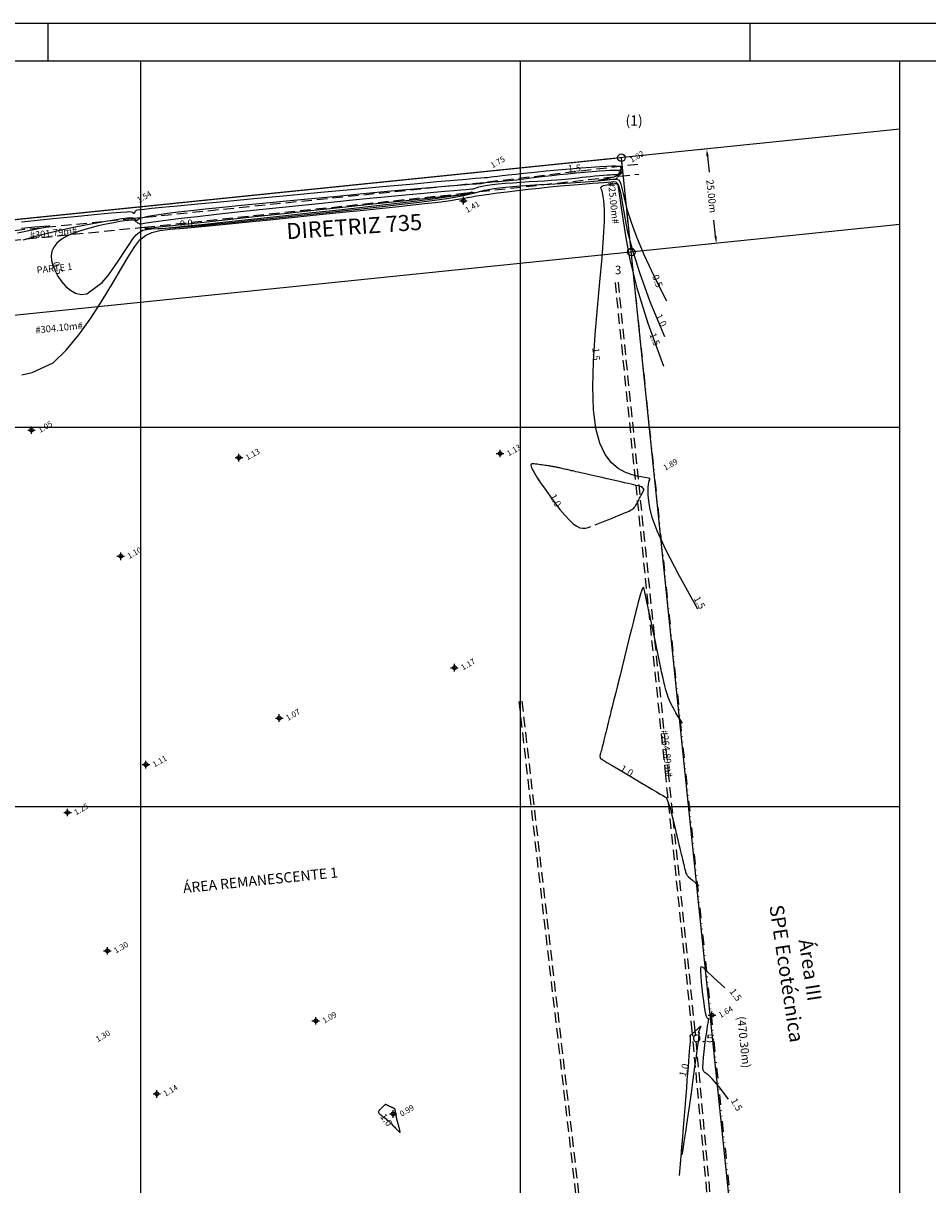
# Model space of a CAD drawing. Extents: x 183521 to 184631, y 1681309 to 1682106.
# Drawn here: x 184069 to 184307, y 1681800 to 1682106 of the extents above; entities that cross this region are included whole.
import ezdxf
from ezdxf.enums import TextEntityAlignment as Align

# ---------------------------------------------------------------- set-up
doc = ezdxf.new("R2010")
doc.units = 0
doc.header["$LTSCALE"] = 0.55
doc.header["$MEASUREMENT"] = 0
doc.header["$PDMODE"] = 34
doc.header["$PDSIZE"] = 1
doc.linetypes.add('DIVISA', pattern=[12.5, 5, -2.5, 0, -2.5, 0, -2.5])
doc.linetypes.add('TRACEJADA', pattern=[7.5, 5, -2.5])
doc.layers.get('0').update_dxf_attribs({"linetype": 'CONTINUOUS'})
doc.layers.get('DEFPOINTS').update_dxf_attribs({"linetype": 'CONTINUOUS'})
for name, color, linetype in [('A_ETIQ_LINDEIROS', 7, 'CONTINUOUS'), ('AR-ATIN', 11, 'CONTINUOUS'), ('BW_CANAIS_B480', 4, 'TRACEJADA'), ('BW_CURVAS', 15, 'CONTINUOUS'), ('C-MAT', 1, 'CONTINUOUS'), ('COORD', 31, 'CONTINUOUS'), ('MAT', 6, 'CONTINUOUS'), ('MAT-GER', 40, 'CONTINUOUS'), ('MEDIDAS', 7, 'CONTINUOUS'), ('MOLD-P08V2', 14, 'CONTINUOUS'), ('PDDUA', 194, 'CONTINUOUS'), ('PONTOS-LOTES', 7, 'CONTINUOUS'), ('SELO-P02V2', 7, 'CONTINUOUS'), ('TEXTO', 12, 'CONTINUOUS')]:
    doc.layers.add(name, color=color, linetype=linetype)
doc.styles.add('ROMANT', font='romant.shx')
doc.styles.add('STANDART', font='ROMANT.SHX')
doc.dimstyles.get("Standard").update_dxf_attribs({"dimtxt": 0.18, "dimasz": 0.18, "dimexe": 0.18, "dimexo": 0.0625, "dimgap": 0.09, "dimtad": 0, "dimtih": 1, "dimtoh": 1, "dimdec": 3, "dimzin": 0, "dimtxsty": 'STANDART', "dimcen": 0.09, "dimaunit": 1, "dimazin": 3, "dimtfac": 1, "dimtdec": 3, "dimtofl": 0, "dimtmove": 0, "dimatfit": 3, "dimtolj": 1, "dimtzin": 0})

# ---------------------------------------------------------------- blocks, each defined once
blk = doc.blocks.new('*D9')
at = {"color": 0, "linetype": 'BYBLOCK'}
for p, q in [((184248.63, 1682073.22), (184247.22, 1682073.07)), ((184249.29, 1682071.39), (184249.73, 1682067.14)), ((184251.45, 1682050.28), (184251.02, 1682054.52)), ((184251.18, 1682048.35), (184249.77, 1682048.2))]:
    blk.add_line(p, q, dxfattribs=at)
for points in [[(184249.61, 1682071.42), (184248.98, 1682071.35), (184249.1, 1682073.27)], [(184251.77, 1682050.31), (184251.14, 1682050.24), (184251.65, 1682048.4)]]:
    blk.add_solid(points, dxfattribs=at)
at = {"layer": 'DEFPOINTS', "color": 0, "linetype": 'BYBLOCK'}
for p in [(184249.1, 1682073.27), (184249.29, 1682073.29), (184251.83, 1682048.42)]:
    blk.add_point(p, dxfattribs=at)
at = {"color": 0, "linetype": 'BYBLOCK', "insert": (184250.37, 1682060.83), "char_height": 1.89, "attachment_point": 5, "rotation": 275.8466, "style": 'STANDART'}
blk.add_mtext('\\A1;25.00m', dxfattribs=at)

msp = doc.modelspace()

# ---------------------------------------------------------------- linework, layer by layer
at = {"layer": 'AR-ATIN', "linetype": 'CONTINUOUS'}
msp.add_circle((184229.223, 1682046.101), 1, dxfattribs=at)
at = {"layer": 'BW_CANAIS_B480'}
for p, q in [((184238.303, 1681908.179), (184224.924, 1682039.115)), ((184239.099, 1681908.261), (184225.724, 1682039.151)), ((184245.29, 1681840.753), (184238.303, 1681908.179)), ((184246.086, 1681840.835), (184239.099, 1681908.261)), ((184252.931, 1681757.317), (184245.289, 1681840.757)), ((184253.727, 1681757.39), (184246.086, 1681840.83))]:
    msp.add_line(p, q, dxfattribs=at)
for points in [[(184230.959, 1682069.214), (184190.163, 1682064.381), (184098.099, 1682054.919), (183994.928, 1682044.49), (183959.728, 1682041.071), (183927.237, 1682037.22), (183926.691, 1682035.134)], [(184032.81, 1682045.875), (184100.969, 1682052.671), (184185.092, 1682061.602), (184231.229, 1682066.647)], [(184199.584, 1681927.667), (184222.973, 1681724.871)], [(184200.378, 1681927.759), (184223.767, 1681724.963)]]:
    msp.add_lwpolyline(points, dxfattribs=at)
at = {"layer": 'BW_CURVAS', "color": 15}
for points in [[(184226.989, 1682067.877, 0), (184226.679, 1682068.311, 0), (184226.591, 1682068.27, 0), (184226.534, 1682068.148, 0), (184226.471, 1682068.025, 0), (184226.403, 1682067.908, 0), (184226.332, 1682067.799, 0), (184226.261, 1682067.705, 0), (184226.19, 1682067.63, 0), (184226.123, 1682067.577, 0), (184226.059, 1682067.553, 0), (184225.976, 1682067.553, 0), (184225.824, 1682067.569, 0), (184225.556, 1682067.588, 0), (184225.122, 1682067.602, 0), (184224.472, 1682067.6, 0), (184223.559, 1682067.572, 0), (184222.332, 1682067.507, 0), (184220.765, 1682067.398, 0), (184218.917, 1682067.25, 0), (184216.869, 1682067.072, 0), (184214.701, 1682066.872, 0), (184212.495, 1682066.658, 0), (184210.332, 1682066.439, 0), (184208.293, 1682066.222, 0), (184206.456, 1682066.016, 0), (184204.844, 1682065.825, 0), (184203.425, 1682065.648, 0), (184202.165, 1682065.486, 0), (184201.03, 1682065.338, 0), (184199.984, 1682065.204, 0), (184198.994, 1682065.084, 0), (184198.024, 1682064.977, 0), (184197.049, 1682064.882, 0), (184196.078, 1682064.799, 0), (184195.128, 1682064.725, 0), (184194.217, 1682064.657, 0), (184193.362, 1682064.595, 0), (184192.581, 1682064.535, 0), (184191.892, 1682064.475, 0), (184191.31, 1682064.414, 0), (184190.839, 1682064.352, 0), (184190.462, 1682064.291, 0), (184190.164, 1682064.233, 0), (184189.931, 1682064.181, 0), (184189.747, 1682064.137, 0), (184189.597, 1682064.103, 0), (184189.464, 1682064.082, 0), (184189.313, 1682064.073, 0), (184189.02, 1682064.062, 0), (184188.437, 1682064.033, 0), (184187.42, 1682063.97, 0), (184185.822, 1682063.855, 0), (184183.497, 1682063.672, 0), (184180.299, 1682063.404, 0), (184176.091, 1682063.036, 0), (184170.914, 1682062.57, 0), (184164.988, 1682062.027, 0), (184158.544, 1682061.429, 0), (184151.809, 1682060.796, 0), (184145.014, 1682060.151, 0), (184138.388, 1682059.516, 0), (184132.158, 1682058.911, 0), (184126.513, 1682058.354, 0), (184121.475, 1682057.846, 0), (184117.024, 1682057.384, 0), (184113.139, 1682056.963, 0), (184109.802, 1682056.581, 0), (184106.993, 1682056.234, 0), (184104.691, 1682055.919, 0), (184102.875, 1682055.632, 0), (184101.505, 1682055.372, 0), (184100.514, 1682055.14, 0), (184099.838, 1682054.938, 0), (184099.411, 1682054.767, 0), (184099.168, 1682054.629, 0), (184099.043, 1682054.524, 0), (184098.972, 1682054.454, 0), (184098.899, 1682054.419, 0), (184098.818, 1682054.417, 0), (184098.73, 1682054.444, 0), (184098.639, 1682054.495, 0), (184098.548, 1682054.567, 0), (184098.459, 1682054.655, 0), (184098.377, 1682054.756, 0), (184098.301, 1682054.866, 0), (184098.177, 1682054.97, 0), (184097.897, 1682055.044, 0), (184097.35, 1682055.064, 0), (184096.424, 1682055.004, 0), (184095.008, 1682054.841, 0), (184092.991, 1682054.549, 0), (184090.261, 1682054.105, 0), (184086.763, 1682053.487, 0), (184082.659, 1682052.693, 0), (184078.167, 1682051.721, 0), (184073.505, 1682050.572, 0), (184068.889, 1682049.247, 0)], [(184226.879, 1682067.817, 0), (184226.686, 1682067.983, 0), (184226.596, 1682067.886, 0), (184226.507, 1682067.726, 0), (184226.405, 1682067.55, 0), (184226.294, 1682067.365, 0), (184226.179, 1682067.18, 0), (184226.065, 1682067.004, 0), (184225.955, 1682066.845, 0), (184225.856, 1682066.712, 0), (184225.77, 1682066.614, 0), (184225.687, 1682066.55, 0), (184225.579, 1682066.512, 0), (184225.418, 1682066.491, 0), (184225.177, 1682066.48, 0), (184224.828, 1682066.469, 0), (184224.342, 1682066.451, 0), (184223.694, 1682066.416, 0), (184222.865, 1682066.358, 0), (184221.888, 1682066.28, 0), (184220.805, 1682066.186, 0), (184219.659, 1682066.08, 0), (184218.492, 1682065.967, 0), (184217.349, 1682065.851, 0), (184216.27, 1682065.736, 0), (184215.298, 1682065.627, 0), (184214.425, 1682065.525, 0), (184213.595, 1682065.428, 0), (184212.752, 1682065.333, 0), (184211.838, 1682065.239, 0), (184210.796, 1682065.144, 0), (184209.57, 1682065.045, 0), (184208.1, 1682064.94, 0), (184206.354, 1682064.828, 0), (184204.391, 1682064.708, 0), (184202.292, 1682064.581, 0), (184200.138, 1682064.446, 0), (184198.013, 1682064.305, 0), (184195.998, 1682064.156, 0), (184194.174, 1682064, 0), (184192.622, 1682063.837, 0), (184191.364, 1682063.67, 0), (184190.366, 1682063.504, 0), (184189.591, 1682063.342, 0), (184189.003, 1682063.19, 0), (184188.566, 1682063.052, 0), (184188.243, 1682062.933, 0), (184187.997, 1682062.838, 0), (184187.784, 1682062.768, 0), (184187.524, 1682062.714, 0), (184187.132, 1682062.665, 0), (184186.519, 1682062.608, 0), (184185.598, 1682062.531, 0), (184184.283, 1682062.423, 0), (184182.487, 1682062.272, 0), (184180.124, 1682062.065, 0), (184177.172, 1682061.799, 0), (184173.669, 1682061.475, 0), (184169.656, 1682061.096, 0), (184165.174, 1682060.666, 0), (184160.265, 1682060.187, 0), (184154.969, 1682059.661, 0), (184149.326, 1682059.092, 0), (184143.4, 1682058.484, 0), (184137.333, 1682057.852, 0), (184131.288, 1682057.213, 0), (184125.43, 1682056.584, 0), (184119.924, 1682055.981, 0), (184114.931, 1682055.421, 0), (184110.618, 1682054.921, 0), (184107.141, 1682054.497, 0), (184104.518, 1682054.155, 0), (184102.629, 1682053.889, 0), (184101.347, 1682053.692, 0), (184100.543, 1682053.558, 0), (184100.092, 1682053.48, 0), (184099.866, 1682053.452, 0), (184099.737, 1682053.467, 0), (184099.602, 1682053.52, 0), (184099.444, 1682053.603, 0), (184099.273, 1682053.709, 0), (184099.095, 1682053.832, 0), (184098.919, 1682053.964, 0), (184098.752, 1682054.099, 0), (184098.603, 1682054.229, 0), (184098.477, 1682054.348, 0), (184098.351, 1682054.448, 0), (184098.17, 1682054.52, 0), (184097.878, 1682054.553, 0), (184097.419, 1682054.54, 0), (184096.737, 1682054.47, 0), (184095.777, 1682054.334, 0), (184094.482, 1682054.124, 0), (184092.823, 1682053.831, 0), (184090.877, 1682053.454, 0), (184088.747, 1682052.993, 0), (184086.535, 1682052.449, 0), (184084.346, 1682051.82, 0), (184082.283, 1682051.108, 0), (184080.448, 1682050.313, 0), (184078.942, 1682049.433, 0), (184077.804, 1682048.473, 0), (184077.012, 1682047.433, 0), (184076.542, 1682046.318, 0), (184076.369, 1682045.131, 0), (184076.467, 1682043.875, 0), (184076.812, 1682042.554, 0), (184077.379, 1682041.169, 0), (184078.144, 1682039.741, 0), (184079.086, 1682038.347, 0), (184080.186, 1682037.08, 0), (184081.422, 1682036.033, 0), (184082.775, 1682035.299, 0), (184084.225, 1682034.972, 0), (184085.75, 1682035.144, 0)], [(184226.671, 1682068.638, 0), (184226.587, 1682068.654, 0), (184226.561, 1682068.569, 0), (184226.536, 1682068.501, 0), (184226.511, 1682068.451, 0), (184226.485, 1682068.419, 0), (184226.457, 1682068.407, 0), (184226.426, 1682068.414, 0), (184226.39, 1682068.443, 0), (184226.349, 1682068.492, 0), (184226.265, 1682068.557, 0), (184226.07, 1682068.626, 0), (184225.694, 1682068.686, 0), (184225.066, 1682068.725, 0), (184224.117, 1682068.732, 0), (184222.775, 1682068.694, 0), (184220.971, 1682068.598, 0), (184218.668, 1682068.438, 0), (184215.963, 1682068.224, 0), (184212.988, 1682067.968, 0), (184209.876, 1682067.686, 0), (184206.756, 1682067.391, 0), (184203.761, 1682067.099, 0), (184201.022, 1682066.822, 0), (184198.667, 1682066.576, 0), (184196.737, 1682066.365, 0), (184195.184, 1682066.188, 0), (184193.96, 1682066.041, 0), (184193.013, 1682065.923, 0), (184192.293, 1682065.831, 0), (184191.75, 1682065.763, 0), (184191.334, 1682065.715, 0), (184190.966, 1682065.681, 0), (184190.454, 1682065.644, 0), (184189.576, 1682065.578, 0), (184188.111, 1682065.463, 0), (184185.837, 1682065.274, 0), (184182.535, 1682064.988, 0), (184177.982, 1682064.584, 0), (184171.971, 1682064.039, 0), (184164.6, 1682063.362, 0), (184156.276, 1682062.591, 0), (184147.415, 1682061.767, 0), (184138.438, 1682060.929, 0), (184129.762, 1682060.117, 0), (184121.806, 1682059.37, 0), (184114.989, 1682058.729, 0), (184109.627, 1682058.224, 0), (184105.618, 1682057.843, 0), (184102.761, 1682057.564, 0), (184100.851, 1682057.366, 0), (184099.686, 1682057.228, 0), (184099.063, 1682057.127, 0), (184098.777, 1682057.043, 0), (184098.631, 1682056.954, 0), (184098.52, 1682056.853, 0), (184098.435, 1682056.745, 0), (184098.37, 1682056.635, 0), (184098.32, 1682056.531, 0), (184098.281, 1682056.437, 0), (184098.247, 1682056.36, 0), (184098.212, 1682056.306, 0), (184098.174, 1682056.278, 0), (184098.131, 1682056.274, 0), (184098.087, 1682056.289, 0), (184098.043, 1682056.319, 0), (184097.999, 1682056.358, 0), (184097.959, 1682056.401, 0), (184097.923, 1682056.445, 0), (184097.894, 1682056.484, 0), (184097.87, 1682056.516, 0), (184097.847, 1682056.541, 0), (184097.056, 1682056.695, 0)], [(184226.793, 1682067.405, 0), (184226.708, 1682067.373, 0), (184226.604, 1682067.279, 0), (184226.471, 1682067.125, 0), (184226.289, 1682066.921, 0), (184226.037, 1682066.681, 0), (184225.692, 1682066.418, 0), (184225.231, 1682066.146, 0), (184224.633, 1682065.88, 0), (184223.876, 1682065.631, 0), (184222.939, 1682065.415, 0), (184221.853, 1682065.236, 0), (184220.695, 1682065.092, 0), (184220.684, 1682065.002, 0)], [(184225.147, 1682065.444, 0), (184225.317, 1682065.509, 0), (184225.398, 1682065.546, 0), (184225.481, 1682065.675, 0), (184225.588, 1682065.847, 0), (184225.846, 1682066.07, 0), (184226.151, 1682066.429, 0), (184226.336, 1682066.614, 0), (184226.467, 1682066.767, 0), (184226.63, 1682066.963, 0), (184226.695, 1682067.017, 0), (184226.859, 1682067.061, 0)], [(184076.879, 1682016.953, 0), (184080.274, 1682020.231, 0), (184083.613, 1682024.257, 0), (184086.82, 1682028.732, 0), (184089.819, 1682033.354, 0), (184092.533, 1682037.824, 0), (184094.886, 1682041.841, 0), (184096.806, 1682045.115, 0), (184098.36, 1682047.564, 0), (184099.746, 1682049.317, 0), (184101.171, 1682050.509, 0), (184102.841, 1682051.28, 0), (184104.961, 1682051.765, 0), (184107.737, 1682052.102, 0), (184111.376, 1682052.429, 0), (184116.009, 1682052.855, 0), (184121.477, 1682053.382, 0), (184127.545, 1682053.982, 0), (184133.982, 1682054.631, 0), (184140.552, 1682055.302, 0), (184147.022, 1682055.969, 0), (184153.159, 1682056.605, 0), (184158.735, 1682057.186, 0), (184163.654, 1682057.7, 0), (184167.951, 1682058.153, 0), (184171.668, 1682058.552, 0), (184174.847, 1682058.901, 0), (184177.528, 1682059.206, 0), (184179.752, 1682059.475, 0), (184181.562, 1682059.711, 0), (184183.01, 1682059.922, 0), (184184.191, 1682060.115, 0), (184185.214, 1682060.3, 0), (184186.187, 1682060.484, 0), (184187.217, 1682060.676, 0), (184188.411, 1682060.885, 0), (184189.877, 1682061.12, 0), (184191.72, 1682061.387, 0), (184193.947, 1682061.687, 0), (184196.474, 1682062.009, 0), (184199.212, 1682062.34, 0), (184202.072, 1682062.671, 0), (184204.965, 1682062.99, 0), (184207.801, 1682063.286, 0), (184210.492, 1682063.548, 0), (184212.963, 1682063.768, 0), (184215.202, 1682063.95, 0), (184217.21, 1682064.101, 0), (184218.991, 1682064.227, 0), (184220.546, 1682064.336, 0), (184221.878, 1682064.435, 0), (184222.988, 1682064.529, 0), (184223.879, 1682064.626, 0), (184224.575, 1682064.678, 0), (184225.114, 1682064.591, 0), (184225.538, 1682064.268, 0), (184225.888, 1682063.613, 0), (184226.206, 1682062.526, 0), (184226.532, 1682060.913, 0), (184226.909, 1682058.675, 0), (184227.402, 1682055.702, 0), (184228.179, 1682051.832, 0), (184229.434, 1682046.891, 0), (184231.36, 1682040.704, 0), (184234.149, 1682033.095, 0), (184237.995, 1682023.889, 0)], [(184085.75, 1682035.144, 0), (184089.75, 1682038.056, 0), (184091.345, 1682039.956, 0), (184092.889, 1682042.06, 0), (184094.348, 1682044.222, 0), (184095.689, 1682046.298, 0), (184096.882, 1682048.141, 0), (184097.894, 1682049.612, 0), (184098.762, 1682050.673, 0), (184099.584, 1682051.392, 0), (184100.461, 1682051.842, 0), (184101.496, 1682052.093, 0), (184102.79, 1682052.22, 0), (184104.444, 1682052.293, 0), (184106.561, 1682052.384, 0), (184109.22, 1682052.553, 0), (184112.406, 1682052.805, 0), (184116.084, 1682053.132, 0), (184120.217, 1682053.526, 0), (184124.769, 1682053.981, 0), (184129.704, 1682054.487, 0), (184134.985, 1682055.037, 0), (184140.573, 1682055.623, 0), (184146.377, 1682056.236, 0), (184152.248, 1682056.863, 0), (184158.038, 1682057.493, 0), (184163.597, 1682058.113, 0), (184168.777, 1682058.712, 0), (184173.427, 1682059.277, 0), (184177.398, 1682059.797, 0), (184180.588, 1682060.262, 0), (184183.079, 1682060.676, 0), (184185, 1682061.044, 0), (184186.48, 1682061.372, 0), (184187.647, 1682061.666, 0), (184188.632, 1682061.933, 0), (184189.561, 1682062.178, 0), (184190.563, 1682062.406, 0), (184191.709, 1682062.622, 0), (184193.014, 1682062.827, 0), (184194.495, 1682063.022, 0), (184196.164, 1682063.207, 0), (184198.036, 1682063.384, 0), (184200.126, 1682063.554, 0), (184202.447, 1682063.718, 0), (184204.997, 1682063.877, 0), (184207.702, 1682064.033, 0), (184210.474, 1682064.19, 0), (184213.221, 1682064.349, 0), (184215.854, 1682064.512, 0), (184218.283, 1682064.683, 0), (184220.417, 1682064.864, 0), (184222.171, 1682065.056, 0), (184223.56, 1682065.21, 0), (184224.549, 1682065.288, 0), (184225.239, 1682065.314, 0), (184225.828, 1682065.141, 0), (184226.208, 1682064.722, 0), (184226.497, 1682064.019, 0), (184226.756, 1682062.977, 0), (184227.055, 1682061.537, 0), (184227.486, 1682059.619, 0), (184228.151, 1682057.135, 0), (184229.15, 1682054, 0), (184230.583, 1682050.129, 0), (184232.551, 1682045.433, 0), (184235.155, 1682039.829, 0), (184238.487, 1682033.242, 0)], [(184246.771, 1681952.007, 0), (184241.814, 1681960.905, 0), (184238.345, 1681967.658, 0), (184236.087, 1681972.633, 0), (184234.764, 1681976.196, 0), (184234.101, 1681978.714, 0), (184233.824, 1681980.552, 0), (184233.697, 1681982.021, 0), (184233.659, 1681983.209, 0), (184233.688, 1681984.148, 0), (184233.765, 1681984.871, 0), (184233.867, 1681985.409, 0), (184233.975, 1681985.795, 0), (184234.067, 1681986.062, 0), (184234.123, 1681986.24, 0), (184234.113, 1681986.359, 0), (184234.003, 1681986.44, 0), (184233.755, 1681986.508, 0), (184233.332, 1681986.584, 0), (184232.699, 1681986.693, 0), (184231.82, 1681986.857, 0), (184230.656, 1681987.099, 0), (184229.198, 1681987.463, 0), (184227.529, 1681988.068, 0), (184225.761, 1681989.056, 0), (184224.003, 1681990.567, 0), (184222.365, 1681992.742, 0), (184220.958, 1681995.722, 0), (184219.891, 1681999.646, 0), (184219.271, 1682004.647, 0), (184219.101, 1682010.636, 0), (184219.284, 1682017.31, 0), (184219.719, 1682024.352, 0), (184220.303, 1682031.449, 0), (184220.935, 1682038.285, 0), (184221.513, 1682044.547, 0), (184221.936, 1682049.918, 0), (184222.128, 1682054.163, 0), (184222.123, 1682057.361, 0), (184221.98, 1682059.667, 0), (184221.759, 1682061.24, 0), (184221.519, 1682062.235, 0), (184221.32, 1682062.809, 0), (184221.222, 1682063.12, 0), (184221.282, 1682063.321, 0), (184221.511, 1682063.492, 0), (184221.873, 1682063.638, 0), (184222.329, 1682063.76, 0), (184222.843, 1682063.862, 0), (184223.375, 1682063.946, 0), (184223.887, 1682064.013, 0), (184224.341, 1682064.066, 0), (184224.708, 1682064.107, 0), (184224.99, 1682064.138, 0), (184225.201, 1682064.16, 0), (184225.323, 1682064.133, 0), (184225.4, 1682064.101, 0), (184225.443, 1682064.079, 0), (184225.476, 1682064.057, 0), (184225.509, 1682064.013, 0), (184225.541, 1682063.97, 0), (184225.639, 1682063.839, 0), (184225.779, 1682063.207, 0), (184225.948, 1682062.084, 0), (184226.204, 1682060.331, 0), (184226.568, 1682057.807, 0), (184227.062, 1682054.372, 0), (184227.749, 1682049.866, 0), (184228.873, 1682044.046, 0), (184230.718, 1682036.647, 0), (184233.57, 1682027.407, 0), (184237.715, 1682016.061, 0)], [(184220.684, 1682065.002, 0), (184225.147, 1682065.444, 0)], [(184097.056, 1682056.695, 0), (184096.245, 1682056.659, 0), (184094.71, 1682056.548, 0), (184092.22, 1682056.336, 0), (184088.547, 1682055.997, 0), (184083.459, 1682055.504, 0), (184076.742, 1682054.833, 0), (184068.514, 1682053.995, 0)], [(184068.534, 1682052.438, 0), (184072.071, 1682052.775, 0), (184074.448, 1682052.972, 0), (184075.721, 1682053.026, 0), (184075.945, 1682052.934, 0), (184075.175, 1682052.695, 0), (184073.469, 1682052.305, 0), (184070.88, 1682051.762, 0), (184067.488, 1682051.07, 0)], [(184068.632, 1682013.72, 0), (184071.356, 1682014.359, 0), (184076.879, 1682016.953, 0)], [(184232.592, 1681983.511, 0), (184232.123, 1681984.19, 0), (184232.082, 1681984.211, 0), (184231.999, 1681984.24, 0), (184231.86, 1681984.281, 0), (184231.652, 1681984.337, 0), (184231.361, 1681984.409, 0), (184230.973, 1681984.503, 0), (184230.48, 1681984.619, 0), (184229.884, 1681984.758, 0), (184229.184, 1681984.92, 0), (184228.379, 1681985.104, 0), (184227.471, 1681985.312, 0), (184226.459, 1681985.543, 0), (184225.343, 1681985.798, 0), (184224.13, 1681986.075, 0), (184222.851, 1681986.367, 0), (184221.544, 1681986.665, 0), (184220.247, 1681986.961, 0), (184218.999, 1681987.245, 0), (184217.838, 1681987.51, 0), (184216.801, 1681987.747, 0), (184215.925, 1681987.947, 0), (184215.216, 1681988.109, 0), (184214.647, 1681988.238, 0), (184214.19, 1681988.343, 0), (184213.818, 1681988.427, 0), (184213.504, 1681988.499, 0), (184213.218, 1681988.564, 0), (184212.935, 1681988.629, 0), (184212.631, 1681988.698, 0), (184212.308, 1681988.772, 0), (184211.973, 1681988.848, 0), (184211.633, 1681988.926, 0), (184211.295, 1681989.003, 0), (184210.965, 1681989.078, 0), (184210.651, 1681989.15, 0), (184210.359, 1681989.217, 0), (184210.091, 1681989.278, 0), (184209.842, 1681989.334, 0), (184209.608, 1681989.385, 0), (184209.385, 1681989.433, 0), (184209.169, 1681989.478, 0), (184208.955, 1681989.519, 0), (184208.739, 1681989.559, 0), (184208.516, 1681989.598, 0), (184208.284, 1681989.636, 0), (184208.038, 1681989.673, 0), (184207.776, 1681989.712, 0), (184207.493, 1681989.753, 0), (184207.187, 1681989.796, 0), (184206.854, 1681989.842, 0), (184206.49, 1681989.893, 0), (184206.098, 1681989.947, 0), (184205.687, 1681990.004, 0), (184205.266, 1681990.063, 0), (184204.842, 1681990.121, 0), (184204.424, 1681990.179, 0), (184204.022, 1681990.235, 0), (184203.643, 1681990.288, 0), (184203.3, 1681990.328, 0), (184203.021, 1681990.321, 0), (184202.834, 1681990.222, 0), (184202.772, 1681989.987, 0), (184202.864, 1681989.573, 0), (184203.142, 1681988.935, 0), (184203.635, 1681988.03, 0), (184204.373, 1681986.818, 0), (184205.342, 1681985.322, 0), (184206.488, 1681983.631, 0), (184207.755, 1681981.837, 0), (184209.087, 1681980.031, 0), (184210.427, 1681978.306, 0), (184211.72, 1681976.752, 0), (184212.908, 1681975.463, 0), (184213.95, 1681974.506, 0), (184214.863, 1681973.861, 0), (184215.676, 1681973.484, 0), (184216.421, 1681973.331, 0), (184217.127, 1681973.359, 0), (184217.826, 1681973.524, 0), (184218.548, 1681973.782, 0)], [(184219.732, 1681974.253, 0), (184220.588, 1681974.594, 0), (184221.476, 1681974.949, 0), (184222.377, 1681975.309, 0), (184223.274, 1681975.667, 0), (184224.148, 1681976.015, 0), (184224.981, 1681976.348, 0), (184225.755, 1681976.657, 0), (184226.461, 1681976.94, 0), (184227.101, 1681977.2, 0), (184227.676, 1681977.441, 0), (184228.188, 1681977.666, 0), (184228.639, 1681977.878, 0), (184229.03, 1681978.08, 0), (184229.364, 1681978.276, 0), (184229.642, 1681978.468, 0), (184229.873, 1681978.661, 0), (184230.067, 1681978.857, 0), (184230.231, 1681979.062, 0), (184230.376, 1681979.277, 0), (184230.511, 1681979.508, 0), (184230.644, 1681979.757, 0), (184230.785, 1681980.028, 0), (184230.936, 1681980.319, 0), (184231.092, 1681980.62, 0), (184231.25, 1681980.923, 0), (184231.404, 1681981.22, 0), (184231.55, 1681981.501, 0), (184231.683, 1681981.757, 0), (184231.799, 1681981.981, 0), (184231.894, 1681982.164, 0), (184231.97, 1681982.312, 0), (184232.032, 1681982.43, 0), (184232.081, 1681982.525, 0), (184232.122, 1681982.604, 0), (184232.158, 1681982.673, 0), (184232.192, 1681982.738, 0), (184232.227, 1681982.806, 0), (184232.265, 1681982.879, 0), (184232.305, 1681982.956, 0), (184232.346, 1681983.035, 0), (184232.387, 1681983.114, 0), (184232.427, 1681983.191, 0), (184232.466, 1681983.266, 0), (184232.503, 1681983.337, 0), (184232.536, 1681983.402, 0), (184232.566, 1681983.46, 0), (184232.592, 1681983.511, 0)], [(184242.727, 1681921.993, 0), (184242.105, 1681922.943, 0), (184241.516, 1681923.854, 0), (184240.98, 1681924.711, 0), (184240.492, 1681925.531, 0), (184240.048, 1681926.335, 0), (184239.645, 1681927.139, 0), (184239.278, 1681927.962, 0), (184238.945, 1681928.823, 0), (184238.638, 1681929.737, 0), (184238.35, 1681930.716, 0), (184238.073, 1681931.773, 0), (184237.799, 1681932.919, 0), (184237.52, 1681934.167, 0), (184237.228, 1681935.529, 0), (184236.915, 1681937.016, 0), (184236.576, 1681938.632, 0), (184236.219, 1681940.335, 0), (184235.854, 1681942.074, 0), (184235.492, 1681943.8, 0), (184235.143, 1681945.462, 0), (184234.819, 1681947.008, 0), (184234.529, 1681948.389, 0), (184234.285, 1681949.555, 0), (184234.086, 1681950.499, 0), (184233.928, 1681951.256, 0), (184233.8, 1681951.864, 0), (184233.696, 1681952.359, 0), (184233.608, 1681952.778, 0), (184233.529, 1681953.158, 0), (184233.449, 1681953.536, 0), (184233.364, 1681953.94, 0), (184233.274, 1681954.37, 0), (184233.181, 1681954.816, 0), (184233.086, 1681955.269, 0), (184232.991, 1681955.719, 0), (184232.899, 1681956.158, 0), (184232.811, 1681956.576, 0), (184232.73, 1681956.964, 0), (184232.652, 1681957.304, 0), (184232.571, 1681957.568, 0), (184232.48, 1681957.728, 0), (184232.373, 1681957.759, 0), (184232.243, 1681957.632, 0), (184232.083, 1681957.321, 0), (184231.886, 1681956.797, 0), (184231.647, 1681956.039, 0), (184231.363, 1681955.046, 0), (184231.034, 1681953.822, 0), (184230.658, 1681952.373, 0), (184230.235, 1681950.703, 0), (184229.764, 1681948.817, 0), (184229.243, 1681946.718, 0), (184228.673, 1681944.414, 0), (184228.062, 1681941.944, 0), (184227.427, 1681939.381, 0), (184226.789, 1681936.801, 0), (184226.165, 1681934.28, 0), (184225.573, 1681931.892, 0), (184225.034, 1681929.712, 0), (184224.564, 1681927.816, 0), (184224.178, 1681926.256, 0), (184223.868, 1681925.001, 0), (184223.619, 1681923.995, 0), (184223.418, 1681923.184, 0), (184223.252, 1681922.513, 0), (184223.107, 1681921.928, 0), (184222.97, 1681921.373, 0), (184222.827, 1681920.796, 0), (184222.673, 1681920.175, 0), (184222.512, 1681919.524, 0), (184222.347, 1681918.856, 0), (184222.18, 1681918.184, 0), (184222.017, 1681917.523, 0), (184221.859, 1681916.886, 0), (184221.71, 1681916.286, 0), (184221.574, 1681915.735, 0), (184221.449, 1681915.236, 0), (184221.336, 1681914.789, 0), (184221.233, 1681914.394, 0), (184221.14, 1681914.051, 0), (184221.056, 1681913.762, 0), (184220.98, 1681913.527, 0), (184220.912, 1681913.344, 0), (184220.979, 1681912.748, 0)], [(184220.979, 1681912.748, 0), (184221.753, 1681912.283, 0), (184222.822, 1681911.643, 0), (184224.207, 1681910.815, 0), (184225.843, 1681909.839, 0), (184227.639, 1681908.767, 0), (184229.505, 1681907.654, 0), (184231.353, 1681906.554, 0), (184233.093, 1681905.518, 0), (184234.635, 1681904.602, 0), (184235.893, 1681903.856, 0), (184236.844, 1681903.294, 0), (184237.529, 1681902.891, 0), (184237.994, 1681902.621, 0), (184238.283, 1681902.457, 0), (184238.44, 1681902.373, 0), (184238.51, 1681902.342, 0), (184238.538, 1681902.337, 0)], [(184238.538, 1681902.337, 0), (184239.553, 1681899.323, 0), (184239.738, 1681898.556, 0), (184239.944, 1681897.696, 0), (184240.172, 1681896.743, 0), (184240.422, 1681895.698, 0), (184240.691, 1681894.577, 0), (184240.969, 1681893.415, 0), (184241.249, 1681892.245, 0), (184241.523, 1681891.101, 0), (184241.782, 1681890.018, 0), (184242.018, 1681889.029, 0), (184242.224, 1681888.169, 0), (184242.394, 1681887.461, 0), (184242.53, 1681886.892, 0), (184242.639, 1681886.436, 0), (184242.727, 1681886.068, 0), (184242.8, 1681885.763, 0), (184242.863, 1681885.498, 0), (184242.924, 1681885.246, 0), (184242.986, 1681884.984, 0), (184243.054, 1681884.703, 0), (184243.124, 1681884.407, 0), (184243.197, 1681884.104, 0), (184243.27, 1681883.8, 0), (184243.342, 1681883.5, 0), (184243.411, 1681883.211, 0), (184243.476, 1681882.938, 0), (184243.541, 1681882.685, 0), (184243.629, 1681882.434, 0), (184243.769, 1681882.164, 0), (184243.991, 1681881.853, 0), (184244.323, 1681881.482, 0), (184244.794, 1681881.029, 0), (184245.434, 1681880.472, 0), (184246.27, 1681879.791, 0), (184247.043, 1681879.189, 0)], [(184254.838, 1681822.886, 0), (184252.391, 1681826.154, 0), (184250.633, 1681828.176, 0), (184249.449, 1681829.288, 0), (184248.72, 1681829.831, 0), (184248.33, 1681830.143, 0), (184248.161, 1681830.562, 0), (184248.113, 1681831.355, 0), (184248.152, 1681832.498, 0), (184248.259, 1681833.892, 0), (184248.416, 1681835.442, 0), (184248.606, 1681837.049, 0), (184248.809, 1681838.617, 0), (184249.008, 1681840.047, 0), (184249.185, 1681841.246, 0), (184249.331, 1681842.182, 0), (184249.447, 1681842.885, 0), (184249.533, 1681843.387, 0), (184249.589, 1681843.721, 0), (184249.617, 1681843.922, 0), (184249.616, 1681844.02, 0), (184249.587, 1681844.05, 0), (184249.532, 1681844.046, 0), (184249.451, 1681844.059, 0), (184249.346, 1681844.138, 0), (184249.219, 1681844.335, 0), (184249.071, 1681844.701, 0), (184248.905, 1681845.288, 0), (184248.721, 1681846.147, 0), (184248.523, 1681847.326, 0), (184248.316, 1681848.795, 0), (184248.112, 1681850.444, 0), (184247.922, 1681852.162, 0), (184247.758, 1681853.837, 0), (184247.631, 1681855.356, 0), (184247.553, 1681856.608, 0), (184247.536, 1681857.481, 0), (184247.631, 1681857.863, 0), (184248.057, 1681857.641, 0), (184249.07, 1681856.705, 0), (184250.928, 1681854.943, 0), (184253.89, 1681852.243, 0)], [(184241.953, 1681802.744, 0), (184242.697, 1681811.949, 0), (184242.975, 1681815.399, 0), (184243.14, 1681817.434, 0), (184243.31, 1681819.546, 0), (184243.483, 1681821.691, 0), (184243.656, 1681823.825, 0), (184243.824, 1681825.904, 0), (184243.984, 1681827.885, 0), (184244.132, 1681829.725, 0), (184244.268, 1681831.402, 0), (184244.389, 1681832.916, 0), (184244.497, 1681834.266, 0), (184244.591, 1681835.452, 0), (184244.671, 1681836.474, 0), (184244.737, 1681837.332, 0), (184244.787, 1681838.027, 0), (184244.824, 1681838.561, 0), (184244.847, 1681838.953, 0), (184244.858, 1681839.224, 0), (184244.86, 1681839.397, 0), (184244.855, 1681839.494, 0), (184244.843, 1681839.535, 0), (184244.827, 1681839.543, 0), (184244.808, 1681839.54, 0), (184244.788, 1681839.536, 0), (184244.767, 1681839.532, 0), (184244.746, 1681839.528, 0), (184244.725, 1681839.524, 0), (184244.706, 1681839.52, 0), (184244.688, 1681839.516, 0), (184244.673, 1681839.513, 0), (184244.66, 1681839.511, 0), (184244.65, 1681839.509, 0), (184244.642, 1681839.507, 0), (184244.635, 1681839.506, 0), (184244.63, 1681839.504, 0), (184244.625, 1681839.504, 0), (184244.62, 1681839.503, 0), (184244.616, 1681839.502, 0), (184244.611, 1681839.501, 0), (184244.605, 1681839.5, 0), (184244.6, 1681839.499, 0), (184244.594, 1681839.497, 0), (184244.589, 1681839.496, 0), (184244.584, 1681839.495, 0), (184244.579, 1681839.494, 0), (184244.575, 1681839.494, 0), (184244.573, 1681839.495, 0), (184244.575, 1681839.499, 0), (184244.583, 1681839.508, 0), (184244.598, 1681839.524, 0), (184244.623, 1681839.548, 0), (184244.659, 1681839.581, 0), (184244.708, 1681839.626, 0), (184244.771, 1681839.682, 0), (184244.848, 1681839.751, 0), (184244.938, 1681839.832, 0), (184245.042, 1681839.925, 0), (184245.16, 1681840.029, 0), (184245.291, 1681840.146, 0), (184245.436, 1681840.275, 0), (184245.594, 1681840.415, 0), (184245.76, 1681840.563, 0), (184245.93, 1681840.713, 0), (184246.098, 1681840.863, 0), (184246.261, 1681841.007, 0), (184246.411, 1681841.141, 0), (184246.546, 1681841.261, 0), (184246.66, 1681841.362, 0), (184246.752, 1681841.444, 0), (184246.826, 1681841.509, 0), (184246.885, 1681841.562, 0), (184246.934, 1681841.605, 0), (184246.974, 1681841.641, 0), (184247.011, 1681841.674, 0), (184247.048, 1681841.707, 0), (184247.088, 1681841.742, 0), (184247.13, 1681841.779, 0), (184247.173, 1681841.818, 0), (184247.217, 1681841.857, 0), (184247.261, 1681841.896, 0), (184247.304, 1681841.934, 0), (184247.345, 1681841.97, 0), (184247.383, 1681842.004, 0), (184247.417, 1681842.034, 0), (184247.448, 1681842.06, 0), (184247.473, 1681842.08, 0), (184247.494, 1681842.094, 0), (184247.51, 1681842.1, 0), (184247.52, 1681842.097, 0), (184247.524, 1681842.085, 0), (184247.521, 1681842.063, 0), (184247.513, 1681842.031, 0), (184247.498, 1681841.988, 0), (184247.479, 1681841.937, 0), (184247.454, 1681841.876, 0), (184247.425, 1681841.808, 0), (184247.393, 1681841.73, 0), (184247.357, 1681841.646, 0), (184247.318, 1681841.555, 0), (184247.278, 1681841.46, 0), (184247.237, 1681841.365, 0), (184247.198, 1681841.273, 0), (184247.161, 1681841.185, 0), (184247.126, 1681841.104, 0), (184247.097, 1681841.035, 0), (184247.072, 1681840.977, 0), (184247.053, 1681840.931, 0), (184247.037, 1681840.894, 0), (184247.024, 1681840.864, 0), (184247.014, 1681840.839, 0), (184247.005, 1681840.818, 0), (184246.996, 1681840.797, 0), (184246.987, 1681840.776, 0), (184246.977, 1681840.753, 0), (184246.967, 1681840.729, 0), (184246.957, 1681840.705, 0), (184246.946, 1681840.68, 0), (184246.936, 1681840.656, 0), (184246.926, 1681840.632, 0), (184246.916, 1681840.61, 0), (184246.908, 1681840.59, 0), (184246.9, 1681840.572, 0), (184246.894, 1681840.555, 0), (184246.889, 1681840.54, 0), (184246.885, 1681840.528, 0), (184246.883, 1681840.517, 0), (184246.884, 1681840.508, 0), (184246.886, 1681840.501, 0), (184246.89, 1681840.495, 0), (184246.897, 1681840.491, 0), (184246.905, 1681840.489, 0), (184246.916, 1681840.487, 0), (184246.928, 1681840.486, 0), (184246.942, 1681840.486, 0), (184246.957, 1681840.486, 0), (184246.973, 1681840.485, 0), (184246.991, 1681840.485, 0), (184247.009, 1681840.485, 0), (184247.028, 1681840.485, 0), (184247.046, 1681840.485, 0), (184247.064, 1681840.485, 0), (184247.082, 1681840.484, 0), (184247.097, 1681840.482, 0), (184247.105, 1681840.434, 0), (184247.093, 1681840.251, 0), (184247.048, 1681839.845, 0), (184246.959, 1681839.125, 0), (184246.812, 1681838.003, 0), (184246.596, 1681836.389, 0), (184246.298, 1681834.194, 0), (184245.912, 1681831.376, 0), (184245.458, 1681828.088, 0), (184244.964, 1681824.53, 0), (184244.455, 1681820.904, 0), (184243.959, 1681817.409, 0), (184243.502, 1681814.248, 0), (184243.111, 1681811.62, 0), (184242.812, 1681809.72, 0), (184242.613, 1681808.604, 0), (184242.501, 1681808.188, 0), (184242.464, 1681808.383, 0), (184242.49, 1681809.099, 0), (184242.566, 1681810.248, 0), (184242.681, 1681811.739, 0), (184242.821, 1681813.483, 0)], [(184245.252, 1681839.914, 0), (184245.283, 1681839.92, 0), (184245.294, 1681839.923, 0), (184245.301, 1681839.924, 0), (184245.308, 1681839.925, 0), (184245.315, 1681839.927, 0), (184245.323, 1681839.928, 0), (184245.33, 1681839.93, 0), (184245.336, 1681839.931, 0), (184245.342, 1681839.932, 0), (184245.348, 1681839.933, 0), (184245.353, 1681839.934, 0), (184245.357, 1681839.935, 0), (184245.361, 1681839.936, 0), (184245.364, 1681839.937, 0), (184245.366, 1681839.937, 0), (184245.368, 1681839.938, 0), (184245.368, 1681839.938, 0), (184245.368, 1681839.939, 0), (184245.367, 1681839.939, 0), (184245.366, 1681839.939, 0), (184245.364, 1681839.939, 0), (184245.361, 1681839.939, 0), (184245.358, 1681839.939, 0), (184245.355, 1681839.939, 0), (184245.351, 1681839.939, 0), (184245.348, 1681839.939, 0), (184245.344, 1681839.939, 0), (184245.341, 1681839.939, 0), (184245.337, 1681839.939, 0), (184245.334, 1681839.939, 0), (184245.331, 1681839.939, 0), (184245.329, 1681839.939, 0), (184245.327, 1681839.939, 0), (184245.326, 1681839.939, 0), (184245.325, 1681839.939, 0), (184245.324, 1681839.939, 0), (184245.323, 1681839.939, 0), (184245.322, 1681839.939, 0), (184245.322, 1681839.939, 0), (184245.321, 1681839.939, 0), (184245.32, 1681839.939, 0), (184245.319, 1681839.939, 0), (184245.318, 1681839.939, 0), (184245.317, 1681839.939, 0), (184245.316, 1681839.939, 0), (184245.315, 1681839.939, 0), (184245.314, 1681839.939, 0), (184245.314, 1681839.939, 0), (184245.313, 1681839.94, 0), (184245.313, 1681839.94, 0), (184245.312, 1681839.94, 0), (184245.312, 1681839.94, 0), (184245.312, 1681839.941, 0), (184245.312, 1681839.942, 0), (184245.312, 1681839.943, 0), (184245.312, 1681839.944, 0), (184245.313, 1681839.945, 0), (184245.313, 1681839.946, 0), (184245.314, 1681839.948, 0), (184245.315, 1681839.95, 0), (184245.316, 1681839.952, 0), (184245.317, 1681839.954, 0), (184245.318, 1681839.957, 0), (184245.319, 1681839.959, 0), (184245.32, 1681839.962, 0), (184245.321, 1681839.964, 0), (184245.322, 1681839.967, 0), (184245.323, 1681839.969, 0), (184245.324, 1681839.971, 0), (184245.325, 1681839.973, 0), (184245.325, 1681839.974, 0), (184245.325, 1681839.975, 0), (184245.324, 1681839.975, 0), (184245.322, 1681839.974, 0), (184245.319, 1681839.972, 0), (184245.315, 1681839.969, 0), (184245.31, 1681839.965, 0), (184245.303, 1681839.959, 0), (184245.296, 1681839.953, 0), (184245.289, 1681839.947, 0), (184245.282, 1681839.94, 0), (184245.276, 1681839.934, 0), (184245.272, 1681839.929, 0), (184245.268, 1681839.925, 0), (184245.267, 1681839.922, 0), (184245.268, 1681839.92, 0), (184245.269, 1681839.919, 0), (184245.273, 1681839.919, 0), (184245.277, 1681839.919, 0), (184245.282, 1681839.92, 0), (184245.288, 1681839.921, 0)]]:
    msp.add_polyline3d(points, dxfattribs=at)
for points in [[(184104.656, 1682052.254, 0), (184106.468, 1682052.408, 0), (184108.992, 1682052.654, 0), (184112.387, 1682053.003, 0), (184116.81, 1682053.468, 0), (184122.411, 1682054.061, 0), (184129.096, 1682054.77, 0), (184136.528, 1682055.564, 0), (184144.362, 1682056.408, 0), (184152.251, 1682057.269, 0), (184159.849, 1682058.115, 0), (184166.809, 1682058.91, 0), (184172.785, 1682059.622, 0), (184177.517, 1682060.225, 0), (184181.083, 1682060.719, 0), (184183.65, 1682061.114, 0), (184185.381, 1682061.419, 0), (184186.443, 1682061.643, 0), (184186.999, 1682061.794, 0), (184187.217, 1682061.881, 0), (184187.256, 1682061.914, 0), (184187.209, 1682061.902, 0), (184187.096, 1682061.853, 0), (184186.935, 1682061.778, 0), (184186.743, 1682061.686, 0), (184186.538, 1682061.587, 0), (184186.337, 1682061.491, 0), (184186.158, 1682061.406, 0), (184186.012, 1682061.341, 0), (184185.883, 1682061.292, 0), (184185.746, 1682061.256, 0), (184185.58, 1682061.227, 0), (184185.361, 1682061.201, 0), (184185.067, 1682061.173, 0), (184184.674, 1682061.139, 0), (184184.157, 1682061.094, 0), (184183.43, 1682061.027, 0), (184182.35, 1682060.922, 0), (184180.769, 1682060.764, 0), (184178.539, 1682060.536, 0), (184175.516, 1682060.223, 0), (184171.55, 1682059.807, 0), (184166.495, 1682059.273, 0), (184160.287, 1682058.615, 0), (184153.19, 1682057.859, 0), (184145.552, 1682057.043, 0), (184137.721, 1682056.204, 0), (184130.045, 1682055.38, 0), (184122.87, 1682054.607, 0), (184116.545, 1682053.923, 0), (184111.406, 1682053.363, 0), (184107.532, 1682052.938, 0), (184104.75, 1682052.634, 0), (184102.87, 1682052.435, 0), (184101.707, 1682052.325, 0), (184101.072, 1682052.289, 0)], [(184166.399, 1681815.987, 0), (184166.594, 1681815.785, 0), (184166.792, 1681815.579, 0), (184166.989, 1681815.375, 0), (184167.181, 1681815.176, 0), (184167.364, 1681814.986, 0), (184167.533, 1681814.81, 0), (184167.688, 1681814.65, 0), (184167.826, 1681814.51, 0), (184167.948, 1681814.392, 0), (184168.052, 1681814.298, 0), (184168.139, 1681814.23, 0), (184168.206, 1681814.191, 0), (184168.255, 1681814.184, 0), (184168.284, 1681814.21, 0), (184168.295, 1681814.267, 0), (184168.291, 1681814.354, 0), (184168.272, 1681814.468, 0), (184168.242, 1681814.608, 0), (184168.202, 1681814.771, 0), (184168.154, 1681814.956, 0), (184168.101, 1681815.159, 0), (184168.043, 1681815.377, 0), (184167.983, 1681815.603, 0), (184167.923, 1681815.831, 0), (184167.865, 1681816.054, 0), (184167.809, 1681816.265, 0), (184167.758, 1681816.457, 0), (184167.714, 1681816.625, 0), (184167.678, 1681816.762, 0), (184167.649, 1681816.873, 0), (184167.625, 1681816.962, 0), (184167.606, 1681817.034, 0), (184167.591, 1681817.093, 0), (184167.577, 1681817.145, 0), (184167.564, 1681817.194, 0), (184167.551, 1681817.245, 0), (184167.536, 1681817.299, 0), (184167.521, 1681817.357, 0), (184167.506, 1681817.416, 0), (184167.49, 1681817.475, 0), (184167.475, 1681817.534, 0), (184167.46, 1681817.59, 0), (184167.446, 1681817.643, 0), (184167.433, 1681817.692, 0), (184167.421, 1681817.738, 0), (184167.41, 1681817.782, 0), (184167.399, 1681817.826, 0), (184167.388, 1681817.871, 0), (184167.378, 1681817.918, 0), (184167.367, 1681817.97, 0), (184167.355, 1681818.027, 0), (184167.343, 1681818.091, 0), (184167.33, 1681818.161, 0), (184167.316, 1681818.24, 0), (184167.3, 1681818.326, 0), (184167.283, 1681818.422, 0), (184167.265, 1681818.527, 0), (184167.245, 1681818.642, 0), (184167.223, 1681818.767, 0), (184167.2, 1681818.899, 0), (184167.177, 1681819.034, 0), (184167.154, 1681819.168, 0), (184167.131, 1681819.296, 0), (184167.11, 1681819.416, 0), (184167.092, 1681819.523, 0), (184167.076, 1681819.613, 0), (184167.063, 1681819.686, 0), (184167.053, 1681819.745, 0), (184167.045, 1681819.792, 0), (184167.038, 1681819.83, 0), (184167.032, 1681819.863, 0), (184167.027, 1681819.892, 0), (184167.022, 1681819.922, 0), (184167.017, 1681819.953, 0), (184167.011, 1681819.986, 0), (184167.005, 1681820.021, 0), (184166.999, 1681820.056, 0), (184166.993, 1681820.091, 0), (184166.987, 1681820.125, 0), (184166.981, 1681820.157, 0), (184166.976, 1681820.187, 0), (184166.97, 1681820.215, 0), (184166.963, 1681820.241, 0), (184166.952, 1681820.266, 0), (184166.936, 1681820.291, 0), (184166.914, 1681820.317, 0), (184166.884, 1681820.343, 0), (184166.845, 1681820.372, 0), (184166.795, 1681820.403, 0), (184166.733, 1681820.436, 0), (184166.661, 1681820.473, 0), (184166.578, 1681820.514, 0), (184166.483, 1681820.558, 0), (184166.377, 1681820.607, 0), (184166.259, 1681820.661, 0), (184166.13, 1681820.719, 0), (184165.992, 1681820.782, 0), (184165.849, 1681820.847, 0), (184165.705, 1681820.912, 0), (184165.564, 1681820.976, 0), (184165.431, 1681821.037, 0), (184165.309, 1681821.092, 0), (184165.203, 1681821.141, 0), (184165.116, 1681821.18, 0), (184165.046, 1681821.212, 0), (184164.99, 1681821.238, 0), (184164.944, 1681821.258, 0), (184164.907, 1681821.275, 0), (184164.874, 1681821.29, 0), (184164.843, 1681821.304, 0), (184164.811, 1681821.319, 0), (184164.776, 1681821.334, 0), (184164.74, 1681821.351, 0), (184164.702, 1681821.368, 0), (184164.665, 1681821.385, 0), (184164.628, 1681821.402, 0), (184164.592, 1681821.418, 0), (184164.559, 1681821.433, 0), (184164.528, 1681821.447, 0), (184164.498, 1681821.458, 0), (184164.469, 1681821.465, 0), (184164.439, 1681821.468, 0), (184164.407, 1681821.463, 0), (184164.371, 1681821.451, 0), (184164.331, 1681821.43, 0), (184164.285, 1681821.399, 0), (184164.232, 1681821.357, 0), (184164.171, 1681821.304, 0), (184164.103, 1681821.241, 0), (184164.028, 1681821.167, 0), (184163.943, 1681821.083, 0), (184163.85, 1681820.989, 0), (184163.748, 1681820.885, 0), (184163.637, 1681820.772, 0), (184163.519, 1681820.652, 0), (184163.397, 1681820.528, 0), (184163.273, 1681820.401, 0), (184163.149, 1681820.276, 0), (184163.028, 1681820.153, 0), (184162.914, 1681820.036, 0), (184162.807, 1681819.928, 0), (184162.713, 1681819.826, 0), (184162.639, 1681819.728, 0), (184162.591, 1681819.627, 0), (184162.576, 1681819.52, 0), (184162.6, 1681819.401, 0), (184162.67, 1681819.267, 0), (184162.793, 1681819.113, 0), (184162.973, 1681818.935, 0), (184163.199, 1681818.737, 0), (184163.459, 1681818.527, 0), (184163.741, 1681818.309, 0), (184164.032, 1681818.09, 0), (184164.32, 1681817.874, 0), (184164.591, 1681817.67, 0), (184164.835, 1681817.481, 0), (184165.048, 1681817.308, 0), (184165.235, 1681817.148, 0), (184165.405, 1681816.995, 0), (184165.563, 1681816.845, 0), (184165.716, 1681816.693, 0), (184165.871, 1681816.535, 0), (184166.035, 1681816.365, 0)]]:
    msp.add_polyline3d(points, close=True, dxfattribs=at)
at = {"layer": 'BW_CURVAS'}
for p in [(184184.985, 1682059.64, 1.411), (184071.161, 1681999.18, 1.053), (184194.652, 1681993.021, 1.133), (184125.835, 1681991.935, 1.134), (184094.684, 1681965.962, 1.096), (184182.616, 1681936.583, 1.167), (184136.466, 1681923.304, 1.071), (184101.326, 1681911.052, 1.112), (184080.66, 1681898.423, 1.247), (184091.15, 1681861.985, 1.303), (184146.082, 1681843.532, 1.087), (184250.488, 1681845.015, 1.643), (184104.198, 1681824.272, 1.137), (184166.473, 1681818.988, 0.99)]:
    msp.add_point(p, dxfattribs=at)
at = {"layer": 'C-MAT', "linetype": 'CONTINUOUS'}
msp.add_circle((184226.612, 1682070.964), 1, dxfattribs=at)
at = {"layer": 'COORD', "linetype": 'CONTINUOUS'}
for p, q in [((184100, 1681318.812), (184100, 1682096.411)), ((184200, 1681318.812), (184200, 1682096.411)), ((184300, 1681500), (184300, 1682096.411)), ((183545.529, 1682000), (184300, 1682000)), ((183545.529, 1681900), (184300, 1681900))]:
    msp.add_line(p, q, dxfattribs=at)
at = {"layer": 'MAT', "linetype": 'DIVISA'}
msp.add_lwpolyline([(184226.612, 1682070.964), (183586.57, 1682005.425), (183645.168, 1681450.49), (184275.731, 1681603.236), (184226.612, 1682070.964)], close=True, dxfattribs=at)
at = {"layer": 'MAT-GER'}
msp.add_lwpolyline([(184226.617, 1682070.964), (183586.577, 1682005.422), (183644.513, 1681450.418), (184275.075, 1681603.167)], close=True, dxfattribs=at)
at = {"layer": 'MOLD-P08V2'}
msp.add_line((184620.529, 1682096.411), (183545.529, 1682096.411), dxfattribs=at)
at = {"layer": 'PDDUA', "linetype": 'CONTINUOUS'}
for p, q in [((184300, 1682078.479), (183545.529, 1682001.222)), ((184300, 1682053.348), (183926.704, 1682015.123))]:
    msp.add_line(p, q, dxfattribs=at)
at = {"layer": 'SELO-P02V2'}
for p, q in [((183520.529, 1682106.411), (184630.529, 1682106.411)), ((184075.529, 1682096.411), (184075.529, 1682106.411)), ((184260.529, 1682096.411), (184260.529, 1682106.411))]:
    msp.add_line(p, q, dxfattribs=at)

# ---------------------------------------------------------------- texts
at = {"layer": 'A_ETIQ_LINDEIROS', "insert": (184272.785, 1681856.379), "char_height": 3.75, "width": 84.137, "attachment_point": 5, "rotation": 278.60866}
msp.add_mtext('Área III\\PSPE Ecotécnica', dxfattribs=at)
at = {"layer": 'AR-ATIN', "linetype": 'CONTINUOUS', "style": 'ROMANT'}
for s, height, rotation, p in [('#25.00m#', 1.8, 275.99499, (184224.315, 1682059.061)), ('#301.79m#', 1.8, 5.84662, (184076.979, 1682050.93)), ('PARTE 1', 1.8, 5.84662, (184077.235, 1682041.613)), ('#304.10m#', 1.8, 5.84662, (184078.441, 1682025.949)), ('#264.89m#', 1.8, 275.99499, (184238.394, 1681913.888)), ('ÁREA REMANESCENTE 1', 2.7, 5.84662, (184131.526, 1681880.244))]:
    msp.add_text(s, height=height, rotation=rotation, dxfattribs=at).set_placement(p, align=Align.MIDDLE)
at = {"layer": 'BW_CURVAS', "style": 'ROMANT'}
for s, p in [('1.82', (184229.325, 1682069.643)), ('1.75', (184192.668, 1682068.182)), ('1.54', (184099.522, 1682059.034)), ('1.41', (184185.983, 1682056.387)), ('1.05', (184073.411, 1681998.43)), ('1.13', (184128.085, 1681991.185)), ('1.13', (184196.902, 1681992.271)), ('1.89', (184238.199, 1681988.473)), ('1.10', (184096.934, 1681965.212)), ('1.17', (184184.866, 1681935.833)), ('1.07', (184138.716, 1681922.554)), ('1.11', (184103.576, 1681910.302)), ('1.25', (184082.91, 1681897.673)), ('1.30', (184093.4, 1681861.235)), ('1.64', (184252.738, 1681844.265)), ('1.09', (184148.332, 1681842.782)), ('1.30', (184088.619, 1681837.904)), ('1.14', (184106.448, 1681823.522)), ('0.99', (184168.723, 1681818.238))]:
    msp.add_text(s, height=1.5, rotation=30, dxfattribs=at).set_placement(p)
for s, rotation, p in [('1.5', 3.82846, (184214.258, 1682067.962)), ('0.0', 5.52484, (184111.98, 1682053.434)), ('0.5', 291.12169, (184077.833, 1682041.848)), ('0.5', 291.12169, (184235.911, 1682038.386)), ('1.0', 297.49358, (184236.89, 1682028.019)), ('1.5', 291.83126, (184235.201, 1682023.039)), ('1.5', 273.85355, (184219.736, 1682019.201)), ('1.0', 297.49358, (184209.068, 1681980.578)), ('1.5', 299.6859, (184247.009, 1681953.628)), ('1.0', 330.03161, (184227.919, 1681909.24)), ('1.5', 306.39909, (184256.546, 1681850.268)), ('1.0', 75.09282, (184243.335, 1681830.496)), ('1.5', 299.6859, (184256.781, 1681821.348)), ('1.0', 306.66218, (184164.493, 1681817.287))]:
    msp.add_text(s, height=1.8, rotation=rotation, dxfattribs=at).set_placement(p, align=Align.MIDDLE)
at = {"layer": 'BW_CURVAS', "color": 15, "width": 1.636364}
msp.add_text('0.5', height=2, dxfattribs=at).set_placement((184245.254, 1681837.919), (184251.254, 1681837.919), align=Align.FIT)
at = {"layer": 'C-MAT', "linetype": 'CONTINUOUS', "style": 'ROMANT'}
msp.add_text('(470.30m)', height=2.16, rotation=275.99499, dxfattribs=at).set_placement((184258.631, 1681837.883), align=Align.MIDDLE)
at = {"layer": 'PONTOS-LOTES', "linetype": 'CONTINUOUS', "style": 'ROMANT'}
for s, height, p in [('(1)', 2.7, (184229.962, 1682080.43)), ('3', 2.25, (184225.751, 1682041.099))]:
    msp.add_text(s, height=height, dxfattribs=at).set_placement(p, align=Align.MIDDLE)
at = {"layer": 'TEXTO', "linetype": 'CONTINUOUS', "style": 'ROMANT'}
msp.add_text('DIRETRIZ 735', height=4.21875, rotation=4.06725, dxfattribs=at).set_placement((184156.246, 1682052.299), align=Align.MIDDLE)

# ---------------------------------------------------------------- dimensions: what is measured, and where the dimension line sits
at = {"layer": 'MEDIDAS', "linetype": 'CONTINUOUS'}
dim = msp.add_aligned_dim(p1=(184251.833, 1682048.416), p2=(184249.286, 1682073.286), distance=0.187, dimstyle='STANDARD', override={"dimscale": 10.5, "dimtih": 0, "dimtoh": 0, "dimdec": 2, "dimpost": 'm'}, dxfattribs=at)
dim.commit()
dim.dimension.update_dxf_attribs({"geometry": '*D9', "text_midpoint": (184250.373, 1682060.832)})

doc.saveas('drawing.dxf')
